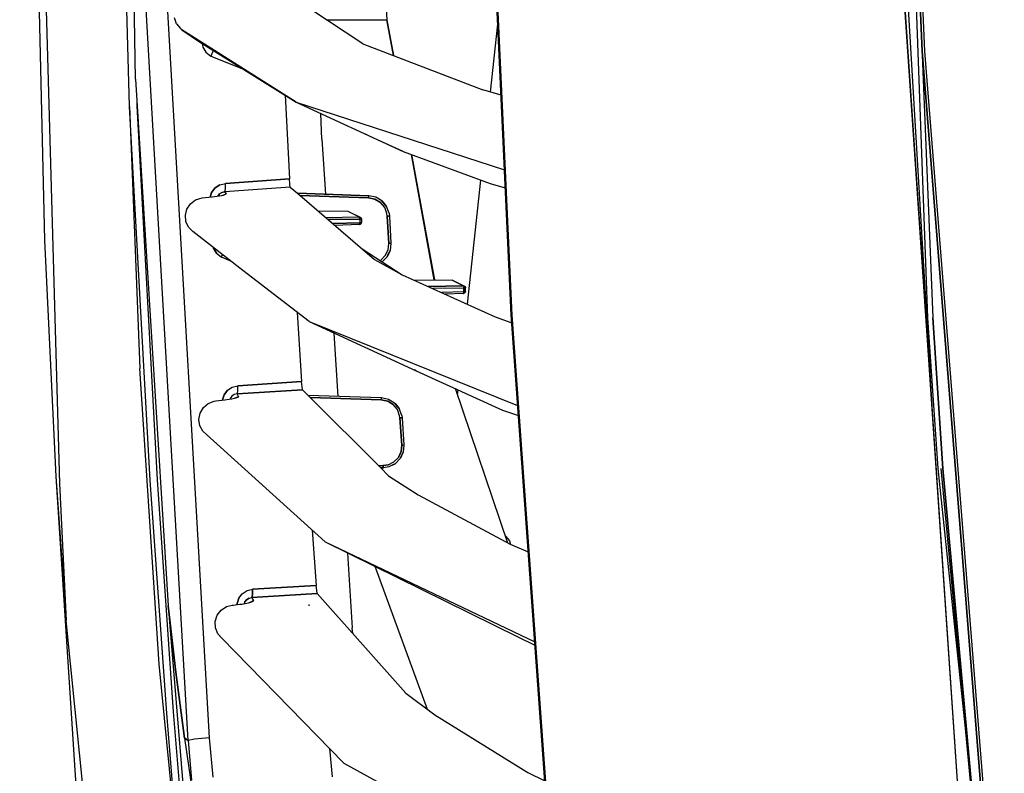
# Model space of a CAD drawing. Units: millimetres. Extents: x 984 to 8541, y -1816 to 1610.
# Drawn here: x 984 to 1214, y -371 to -195 of the extents above; entities that cross this region are included whole.
import ezdxf

# ---------------------------------------------------------------- set-up
doc = ezdxf.new("R2010")
doc.units = ezdxf.units.MM
doc.layers.add('1', color=7, linetype='CONTINUOUS', true_color=0xffffff)

msp = doc.modelspace()

# ---------------------------------------------------------------- linework, layer by layer
at = {"layer": '1', "color": 18, "linetype": 'CONTINUOUS'}
for p, q in [((1010.772034, -208.816162), (1006.222595, 59.735107)), ((983.659241, 0), (989.451233, -246.474121)), ((985.399963, -35.845459), (992.961731, -303.31665)), ((985.399963, -35.845459), (992.961731, -303.31665)), ((1009.345642, -215.209717), (1004.607971, -40.029541)), ((1188.000549, -49.017822), (1195.927063, -264.659424)), ((1188.000549, -49.017822), (1195.927063, -264.659424)), ((1023.067078, -363.391602), (1009.572205, -128.164307)), ((1023.067078, -363.391602), (1009.572205, -128.164307)), ((1196.971985, -285.228516), (1188.074402, -134.203857)), ((1098.563049, -263.909668), (1093.530212, -154.435791)), ((1098.718445, -264.01123), (1093.670105, -154.476074)), ((1093.670105, -154.476074), (1098.718445, -264.01123)), ((1188.259094, -157.783691), (1204.528503, -397.556396)), ((1188.259094, -157.783691), (1204.528503, -397.556396)), ((1204.592957, -397.548096), (1188.32428, -157.780518)), ((1194.704407, -202.331055), (1193.381897, -172.147217)), ((1193.381897, -172.147217), (1197.123718, -264.631348)), ((1193.381897, -172.147217), (1194.704407, -202.331055)), ((1195.311584, -202.320801), (1193.989441, -172.138672)), ((1195.311584, -202.320801), (1193.989441, -172.138672)), ((1068.285583, -173.770996), (1069.507874, -195)), ((1018.093323, -190.21167), (1027.994812, -362.758301)), ((1018.093323, -190.21167), (1027.994812, -362.758301)), ((1063.856873, -200.565186), (1051.508972, -192.397461)), ((1020.329773, -195.903809), (1019.842224, -194.519531)), ((1055.44342, -195), (1069.507874, -195)), ((1055.44342, -195), (1069.507874, -195)), ((1069.507874, -195), (1071.038147, -203.324707)), ((1069.507874, -195), (1071.036438, -203.323975)), ((1069.507874, -195), (1071.036438, -203.323975)), ((1071.024963, -203.31958), (1069.507874, -195)), ((1069.507874, -195), (1071.02594, -203.320068)), ((1069.507874, -195), (1071.024963, -203.31958)), ((1020.329773, -195.903809), (1021.234436, -197.029785)), ((1021.234436, -197.029785), (1021.541443, -197.277832)), ((1048.277893, -214.207764), (1021.541443, -197.277832)), ((1021.541443, -197.277832), (1025.715027, -200.109863)), ((1021.541443, -197.277832), (1048.277893, -214.207764)), ((1093.719177, -211.876221), (1095.440002, -195.976807)), ((1025.715027, -200.109863), (1048.277893, -214.207764)), ((1025.715027, -200.109863), (1027.169373, -200.984619)), ((1026.289734, -200.455566), (1026.489563, -201.368652)), ((1026.289734, -200.455566), (1026.489563, -201.368652)), ((1026.489563, -201.368652), (1027.187317, -202.515137)), ((1026.489563, -201.368652), (1027.187317, -202.515137)), ((1027.187317, -202.515137), (1028.318665, -203.4375)), ((1027.187317, -202.515137), (1028.318665, -203.4375)), ((1028.739563, -202.573975), (1028.318665, -203.4375)), ((1028.739563, -202.573975), (1028.318665, -203.4375)), ((1028.881042, -202.210938), (1028.739563, -202.573975)), ((1028.881042, -202.210938), (1028.739563, -202.573975)), ((1028.911072, -202.106689), (1028.881042, -202.210938)), ((1028.911072, -202.106689), (1028.881042, -202.210938)), ((1063.856873, -200.565186), (1091.959045, -211.36377)), ((1194.704407, -202.331055), (1213.267883, -435.127197)), ((1213.267883, -435.127197), (1194.704407, -202.331055)), ((1213.871643, -435.092041), (1195.311584, -202.320801)), ((1213.871643, -435.092041), (1195.311584, -202.320801)), ((1028.318665, -203.4375), (1035.967468, -206.515625)), ((1028.318665, -203.4375), (1035.967468, -206.515625)), ((1010.772034, -208.816162), (1018.343689, -331.915039)), ((1096.204041, -212.598877), (1091.959045, -211.36377)), ((1011.121277, -215.065186), (1011.092834, -214.031494)), ((1011.121277, -215.065186), (1011.092834, -214.031494)), ((1045.711243, -212.604004), (1046.730164, -232.16748)), ((1009.345642, -215.209717), (1011.717346, -276.456299)), ((1014.163513, -302.679199), (1009.345642, -215.209717)), ((1014.163513, -302.679199), (1009.345642, -215.209717)), ((1015.867371, -302.473633), (1011.121277, -215.065186)), ((1015.867371, -302.473633), (1011.121277, -215.065186)), ((1048.277893, -214.207764), (1097.004211, -230.001709)), ((1048.277893, -214.207764), (1097.004211, -230.001709)), ((1048.277893, -214.207764), (1073.325989, -225.740723)), ((1054.322571, -222.842041), (1054.036438, -216.859131)), ((1054.322571, -222.842041), (1055.125427, -235.755371)), ((1065.595642, -222.283203), (1064.510071, -221.681641)), ((1073.325989, -225.740723), (1065.595642, -222.283203)), ((1073.325989, -225.740723), (1093.625549, -233.229004)), ((1075.242371, -226.447754), (1080.591248, -255.781494)), ((1080.591248, -255.781494), (1075.242371, -226.447754)), ((1075.246033, -226.448975), (1080.598206, -255.781982)), ((1075.28595, -226.463623), (1080.669983, -255.782715)), ((1075.28595, -226.463623), (1080.669983, -255.782715)), ((1075.292419, -226.466309), (1080.681824, -255.782715)), ((1046.730164, -232.16748), (1031.782288, -233.201172)), ((1031.782288, -233.201172), (1046.730164, -232.16748)), ((1046.818542, -233.377441), (1046.730164, -232.16748)), ((1088.35321, -261.455566), (1091.493347, -232.442627)), ((1028.538269, -235.32666), (1029.336487, -234.263184)), ((1029.336487, -234.263184), (1028.538269, -235.32666)), ((1029.336487, -234.263184), (1030.470642, -233.519043)), ((1030.470642, -233.519043), (1029.336487, -234.263184)), ((1030.470642, -233.519043), (1031.782288, -233.201172)), ((1030.470642, -233.519043), (1031.782288, -233.201172)), ((1046.929016, -234.094238), (1031.608215, -235.15332)), ((1046.929016, -234.094238), (1031.608215, -235.15332)), ((1031.608215, -235.15332), (1031.781067, -234.508789)), ((1031.608215, -235.15332), (1031.781067, -234.508789)), ((1031.781067, -234.508789), (1031.782288, -233.201172)), ((1031.781067, -234.508789), (1031.782288, -233.201172)), ((1046.914612, -234.057373), (1046.818542, -233.377441)), ((1046.929016, -234.094238), (1046.914612, -234.057373)), ((1046.929016, -234.094238), (1048.59906, -235.527344)), ((1093.625549, -233.229004), (1097.199768, -234.25415)), ((1023.582581, -237.952148), (1024.77301, -237.054443)), ((1024.77301, -237.054443), (1026.337219, -236.590088)), ((1026.337219, -236.590088), (1027.066223, -236.512939)), ((1027.066223, -236.512939), (1028.662292, -236.343262)), ((1028.538269, -235.32666), (1028.202942, -236.39209)), ((1028.202942, -236.39209), (1028.538269, -235.32666)), ((1028.662292, -236.343262), (1029.175964, -236.285156)), ((1029.175964, -236.285156), (1030.369324, -236.115479)), ((1030.370544, -235.661865), (1029.984436, -236.169922)), ((1029.984436, -236.169922), (1030.370544, -235.661865)), ((1030.369324, -236.115479), (1031.286316, -235.930908)), ((1030.943542, -235.298828), (1030.370544, -235.661865)), ((1030.370544, -235.661865), (1030.943542, -235.298828)), ((1031.608215, -235.15332), (1030.943542, -235.298828)), ((1030.943542, -235.298828), (1031.608215, -235.15332)), ((1031.147034, -235.959229), (1031.91803, -235.620361)), ((1031.286316, -235.930908), (1031.817688, -235.754639)), ((1031.360901, -235.906006), (1031.91803, -235.620361)), ((1031.608215, -235.15332), (1031.91803, -235.620361)), ((1031.608215, -235.15332), (1031.91803, -235.620361)), ((1031.91803, -235.620361), (1031.817688, -235.754639)), ((1031.817688, -235.754639), (1031.91803, -235.620361)), ((1048.59906, -235.527344), (1066.582825, -250.960938)), ((1048.59906, -235.527344), (1065.168152, -236.105957)), ((1048.59906, -235.527344), (1065.229187, -236.10791)), ((1065.260071, -236.109131), (1048.59906, -235.527344)), ((1065.246887, -236.595947), (1049.191101, -236.0354)), ((1049.191101, -236.0354), (1065.246887, -236.595947)), ((1065.168152, -236.105957), (1065.224426, -236.10791)), ((1065.246887, -236.595947), (1065.257874, -236.250977)), ((1065.246887, -236.595947), (1065.257874, -236.250977)), ((1066.731262, -236.902588), (1065.246887, -236.595947)), ((1065.246887, -236.595947), (1066.731262, -236.902588)), ((1065.257874, -236.250977), (1065.260071, -236.109131)), ((1065.257874, -236.250977), (1065.260071, -236.109131)), ((1066.908752, -236.449951), (1065.260071, -236.109131)), ((1066.731262, -236.902588), (1068.030457, -237.682617)), ((1068.030457, -237.682617), (1066.731262, -236.902588)), ((1068.351501, -237.316406), (1066.908752, -236.449951)), ((1022.389343, -240.662354), (1022.754333, -239.200928)), ((1022.754333, -239.200928), (1023.582581, -237.952148)), ((1068.998352, -238.848877), (1068.030457, -237.682617)), ((1068.998352, -238.848877), (1068.030457, -237.682617)), ((1068.548035, -237.533203), (1068.351501, -237.316406)), ((1068.502136, -237.497803), (1068.351501, -237.316406)), ((1068.351501, -237.316406), (1068.502136, -237.497803)), ((1068.548035, -237.533203), (1068.477844, -237.479248)), ((1068.548035, -237.533203), (1068.505554, -237.514893)), ((1069.426697, -238.612549), (1068.513367, -237.511475)), ((1068.513367, -237.511475), (1069.426697, -238.612549)), ((1068.548035, -237.533203), (1069.426697, -238.612549)), ((1068.675476, -237.707031), (1068.548035, -237.533203)), ((1068.587708, -237.621094), (1068.548035, -237.533203)), ((1069.524841, -240.269287), (1068.998352, -238.848877)), ((1069.524841, -240.269287), (1068.998352, -238.848877)), ((1070.011292, -240.190674), (1069.426697, -238.612549)), ((1022.535339, -242.145508), (1022.389343, -240.662354)), ((1053.372742, -239.624023), (1060.379333, -239.697754)), ((1055.142639, -241.143066), (1063.061096, -241.042236)), ((1055.142639, -241.143066), (1063.061096, -241.042236)), ((1055.773743, -241.684814), (1063.158752, -241.590576)), ((1063.158752, -241.590576), (1055.773743, -241.684814)), ((1060.379333, -239.697754), (1063.061096, -241.042236)), ((1060.379333, -239.697754), (1063.061096, -241.042236)), ((1060.379333, -239.697754), (1060.722717, -239.837158)), ((1060.722717, -239.837158), (1063.404358, -241.181641)), ((1063.061096, -241.042236), (1063.404358, -241.181641)), ((1063.083191, -241.064941), (1063.061096, -241.042236)), ((1063.061096, -241.042236), (1063.083191, -241.064941)), ((1063.061096, -241.042236), (1063.404358, -241.181641)), ((1063.083191, -241.064941), (1063.111755, -241.134521)), ((1063.111755, -241.134521), (1063.083191, -241.064941)), ((1063.1474, -241.335205), (1063.111755, -241.134521)), ((1063.1474, -241.335205), (1063.111755, -241.134521)), ((1063.156433, -241.460449), (1063.1474, -241.335205)), ((1063.156433, -241.460449), (1063.1474, -241.335205)), ((1063.158752, -241.590576), (1063.156433, -241.460449)), ((1063.156433, -241.460449), (1063.158752, -241.590576)), ((1063.382019, -241.579346), (1063.158752, -241.590576)), ((1063.158752, -241.590576), (1063.382019, -241.579346)), ((1063.158752, -241.590576), (1063.158752, -242.402588)), ((1063.158752, -241.590576), (1063.158752, -242.402588)), ((1063.382019, -241.579346), (1063.475037, -241.568115)), ((1063.382019, -241.579346), (1063.475037, -241.568115)), ((1063.404358, -241.181641), (1063.537903, -241.437988)), ((1063.475037, -241.568115), (1063.546204, -241.529053)), ((1063.475037, -241.568115), (1063.546204, -241.529053)), ((1063.546204, -241.529053), (1063.537903, -241.437988)), ((1063.546204, -241.529053), (1063.546204, -242.341064)), ((1069.595276, -240.844238), (1069.524841, -240.269287)), ((1069.595276, -240.844238), (1069.524841, -240.269287)), ((1069.595276, -240.844238), (1069.851257, -240.831299)), ((1069.851257, -240.831299), (1069.595276, -240.844238)), ((1069.595276, -240.844238), (1069.964783, -247.222412)), ((1069.964783, -247.222412), (1069.595276, -240.844238)), ((1069.851257, -240.831299), (1070.033142, -240.825928)), ((1069.851257, -240.831299), (1070.033142, -240.825928)), ((1070.011292, -240.190674), (1070.089172, -240.829346)), ((1070.033142, -240.825928), (1070.089172, -240.829346)), ((1070.033142, -240.825928), (1070.089172, -240.829346)), ((1070.038391, -240.827881), (1070.037659, -240.826416)), ((1070.038269, -240.826416), (1070.038391, -240.827881)), ((1070.089172, -240.829346), (1070.458801, -247.207275)), ((1023.157166, -243.468018), (1022.535339, -242.145508)), ((1023.157166, -243.468018), (1024.139709, -244.472168)), ((1063.158752, -242.402588), (1056.837463, -242.597412)), ((1056.837463, -242.597412), (1063.158752, -242.402588)), ((1063.061096, -242.848633), (1057.337219, -243.026611)), ((1063.061096, -242.848633), (1063.305847, -242.77417)), ((1063.061096, -242.848633), (1063.101501, -242.828125)), ((1063.061096, -242.848633), (1063.101501, -242.828125)), ((1063.101501, -242.828125), (1063.132019, -242.739258)), ((1063.101501, -242.828125), (1063.132019, -242.739258)), ((1063.132019, -242.739258), (1063.14447, -242.667236)), ((1063.132019, -242.739258), (1063.14447, -242.667236)), ((1063.14447, -242.667236), (1063.15033, -242.618164)), ((1063.14447, -242.667236), (1063.15033, -242.618164)), ((1063.15033, -242.618164), (1063.158752, -242.41333)), ((1063.15033, -242.618164), (1063.158752, -242.41333)), ((1063.475037, -242.380127), (1063.158752, -242.402588)), ((1063.158752, -242.402588), (1063.475037, -242.380127)), ((1063.158752, -242.41333), (1063.158752, -242.402588)), ((1063.158752, -242.41333), (1063.158752, -242.402588)), ((1063.305847, -242.77417), (1063.404358, -242.694092)), ((1063.483459, -242.586182), (1063.404358, -242.694092)), ((1063.475037, -242.380127), (1063.535583, -242.366455)), ((1063.475037, -242.380127), (1063.535583, -242.366455)), ((1063.483459, -242.586182), (1063.546204, -242.341064)), ((1063.535583, -242.366455), (1063.546204, -242.341064)), ((1063.535583, -242.366455), (1063.546204, -242.341064)), ((1035.838928, -253.529785), (1024.139709, -244.472168)), ((989.451233, -246.474121), (992.07782, -301.748535)), ((1028.929749, -248.18042), (1028.972961, -248.367676)), ((1028.972961, -248.367676), (1028.929749, -248.18042)), ((1029.689148, -249.515625), (1028.972961, -248.367676)), ((1028.972961, -248.367676), (1029.689148, -249.515625)), ((1063.73053, -248.512939), (1073.114197, -254.546387)), ((1069.799133, -248.72168), (1069.964783, -247.222412)), ((1069.799133, -248.72168), (1069.964783, -247.222412)), ((1069.964783, -247.222412), (1070.220764, -247.209229)), ((1069.964783, -247.222412), (1070.220764, -247.209229)), ((1070.220764, -247.209229), (1070.402771, -247.203857)), ((1070.220764, -247.209229), (1070.402771, -247.203857)), ((1070.458801, -247.207275), (1070.274475, -248.873047)), ((1070.402771, -247.203857), (1070.458801, -247.207275)), ((1070.402771, -247.203857), (1070.458801, -247.207275)), ((1029.689148, -249.515625), (1030.785217, -250.40332)), ((1029.689148, -249.515625), (1030.785217, -250.40332)), ((1031.065247, -249.833984), (1030.785217, -250.40332)), ((1031.065247, -249.833984), (1030.785217, -250.40332)), ((1030.785217, -250.40332), (1032.925598, -251.27417)), ((1030.785217, -250.40332), (1032.925598, -251.27417)), ((1068.080017, -251.148193), (1069.146057, -250.081543)), ((1068.080017, -251.148193), (1069.146057, -250.081543)), ((1069.548889, -250.384277), (1068.411438, -251.522461)), ((1069.146057, -250.081543), (1069.799133, -248.72168)), ((1069.146057, -250.081543), (1069.799133, -248.72168)), ((1069.548889, -250.384277), (1069.882629, -249.775391)), ((1069.747009, -249.971924), (1069.548889, -250.384277)), ((1069.548889, -250.384277), (1069.747009, -249.971924)), ((1069.660095, -250.02002), (1069.795227, -249.871582)), ((1069.882629, -249.775391), (1069.747009, -249.971924)), ((1070.274475, -248.873047), (1069.795227, -249.871582)), ((1069.795227, -249.871582), (1070.274475, -248.873047)), ((1069.882629, -249.775391), (1070.274475, -248.873047)), ((1069.882629, -249.775391), (1069.980652, -249.485107)), ((1069.915222, -249.621582), (1069.965393, -249.384277)), ((1066.582825, -250.960938), (1073.114197, -254.546387)), ((1066.582825, -250.960938), (1073.114197, -254.546387)), ((1067.936462, -251.217529), (1068.080017, -251.148193)), ((1067.936462, -251.217529), (1068.080017, -251.148193)), ((1051.328552, -265.521973), (1035.838928, -253.529785)), ((1073.114197, -254.546387), (1094.831116, -264.392578)), ((1075.726501, -255.730713), (1084.738342, -255.825439)), ((1087.420105, -257.169922), (1079.132874, -257.275391)), ((1079.132874, -257.275391), (1087.420105, -257.169922)), ((1087.517639, -257.718262), (1080.312195, -257.810059)), ((1087.517639, -257.718262), (1080.312195, -257.810059)), ((1087.420105, -257.169922), (1084.738342, -255.825439)), ((1084.738342, -255.825439), (1087.420105, -257.169922)), ((1085.081482, -255.964844), (1084.738342, -255.825439)), ((1085.081482, -255.964844), (1087.763123, -257.309326)), ((1087.763123, -257.309326), (1087.420105, -257.169922)), ((1087.441956, -257.192871), (1087.420105, -257.169922)), ((1087.420105, -257.169922), (1087.441956, -257.192871)), ((1087.763123, -257.309326), (1087.420105, -257.169922)), ((1087.441956, -257.192871), (1087.470276, -257.262207)), ((1087.441956, -257.192871), (1087.470276, -257.262207)), ((1087.470276, -257.262207), (1087.506165, -257.462891)), ((1087.470276, -257.262207), (1087.506165, -257.462891)), ((1087.515442, -257.587646), (1087.506165, -257.462891)), ((1087.506165, -257.462891), (1087.515442, -257.587646)), ((1087.515442, -257.587646), (1087.517639, -257.718262)), ((1087.517639, -257.718262), (1087.515442, -257.587646)), ((1087.740784, -257.706787), (1087.517639, -257.718262)), ((1087.517639, -257.718262), (1087.740784, -257.706787)), ((1087.517639, -257.718262), (1087.517639, -258.530273)), ((1087.517639, -258.530273), (1087.517639, -257.718262)), ((1087.740784, -257.706787), (1087.834045, -257.695801)), ((1087.834045, -257.695801), (1087.740784, -257.706787)), ((1087.763123, -257.309326), (1087.89679, -257.565674)), ((1087.904968, -257.65625), (1087.834045, -257.695801)), ((1087.904968, -257.65625), (1087.834045, -257.695801)), ((1087.89679, -257.565674), (1087.904968, -257.65625)), ((1087.904968, -258.468262), (1087.904968, -257.65625)), ((1087.517639, -258.530273), (1082.25885, -258.692627)), ((1087.517639, -258.530273), (1082.25885, -258.692627)), ((1087.420105, -258.976318), (1083.175598, -259.108154)), ((1087.664734, -258.901855), (1087.420105, -258.976318)), ((1087.420105, -258.976318), (1087.470276, -258.935303)), ((1087.470276, -258.935303), (1087.420105, -258.976318)), ((1087.470276, -258.935303), (1087.506165, -258.772217)), ((1087.506165, -258.772217), (1087.470276, -258.935303)), ((1087.517639, -258.530273), (1087.506165, -258.772217)), ((1087.506165, -258.772217), (1087.517639, -258.530273)), ((1087.517639, -258.530273), (1087.834045, -258.507812)), ((1087.834045, -258.507812), (1087.517639, -258.530273)), ((1087.763123, -258.821777), (1087.664734, -258.901855)), ((1087.84198, -258.713623), (1087.763123, -258.821777)), ((1087.89447, -258.494141), (1087.834045, -258.507812)), ((1087.89447, -258.494141), (1087.834045, -258.507812)), ((1087.904968, -258.468262), (1087.84198, -258.713623)), ((1087.904968, -258.468262), (1087.89447, -258.494141)), ((1087.904968, -258.468262), (1087.89447, -258.494141)), ((1048.563416, -263.381592), (1049.58429, -279.510742)), ((1094.831116, -264.392578), (1098.698059, -265.786865)), ((1107.729675, -391.216309), (1098.563049, -263.909668)), ((1107.905334, -391.314697), (1098.718445, -264.01123)), ((1098.718445, -264.01123), (1107.905334, -391.314697)), ((1195.927063, -264.659424), (1198.3172, -299.845459)), ((1195.927063, -264.659424), (1198.3172, -299.845459)), ((1199.513123, -299.811768), (1197.123718, -264.631348)), ((1197.123718, -264.631348), (1199.513123, -299.811768)), ((1051.328552, -265.521973), (1100.088318, -285.091797)), ((1051.328552, -265.521973), (1100.088318, -285.091797)), ((1051.328552, -265.521973), (1076.353577, -276.985352)), ((1057.140808, -268.175781), (1058.061584, -282.990723)), ((1016.239807, -345.549805), (1011.717346, -276.456299)), ((1076.353577, -276.985352), (1075.944641, -276.760498)), ((1076.118103, -276.8396), (1076.353577, -276.985352)), ((1076.353577, -276.985352), (1096.578918, -286.180908)), ((1032.241882, -281.536133), (1033.37262, -280.799805)), ((1032.241882, -281.536133), (1033.37262, -280.799805)), ((1033.37262, -280.799805), (1034.678406, -280.489014)), ((1033.37262, -280.799805), (1034.678406, -280.489014)), ((1034.673523, -281.778564), (1034.678406, -280.489014)), ((1034.673523, -281.778564), (1034.678406, -280.489014)), ((1034.678406, -280.489014), (1049.58429, -279.510742)), ((1049.58429, -279.510742), (1034.678406, -280.489014)), ((1049.686951, -280.719971), (1049.58429, -279.510742)), ((1049.792419, -281.396729), (1049.686951, -280.719971)), ((1031.050476, -283.822998), (1031.445374, -282.589355)), ((1031.445374, -282.589355), (1031.050476, -283.822998)), ((1032.241882, -281.536133), (1031.445374, -282.589355)), ((1031.445374, -282.589355), (1032.241882, -281.536133)), ((1033.270691, -282.927979), (1032.870544, -283.45166)), ((1033.270691, -282.927979), (1032.870544, -283.45166)), ((1033.84198, -282.569824), (1033.270691, -282.927979)), ((1033.84198, -282.569824), (1033.270691, -282.927979)), ((1034.503723, -282.430664), (1033.84198, -282.569824)), ((1034.503723, -282.430664), (1033.84198, -282.569824)), ((1033.907898, -283.431396), (1034.83783, -283.002686)), ((1034.212463, -283.363525), (1034.742126, -283.160889)), ((1034.742126, -283.160889), (1034.212463, -283.363525)), ((1034.503723, -282.430664), (1034.673523, -281.778564)), ((1034.503723, -282.430664), (1034.673523, -281.778564)), ((1037.114075, -282.259521), (1034.503723, -282.430664)), ((1034.503723, -282.430664), (1037.114075, -282.259521)), ((1034.83783, -283.002686), (1034.503723, -282.430664)), ((1034.83783, -283.002686), (1034.503723, -282.430664)), ((1034.742126, -283.160889), (1034.83783, -283.002686)), ((1034.83783, -283.002686), (1034.742126, -283.160889)), ((1049.804138, -281.427002), (1037.114075, -282.259521)), ((1037.114075, -282.259521), (1049.804138, -281.427002)), ((1049.804138, -281.427002), (1049.792419, -281.396729)), ((1051.126038, -282.748535), (1049.804138, -281.427002)), ((1068.194519, -283.344727), (1051.126038, -282.748535)), ((1068.084656, -299.710693), (1051.126038, -282.748535)), ((1068.194519, -283.344727), (1051.126038, -282.748535)), ((1068.194519, -283.344727), (1051.126038, -282.748535)), ((1097.794128, -317.262695), (1085.568054, -281.174561)), ((1086.061462, -282.630615), (1086.18866, -281.456787)), ((1026.612366, -285.574463), (1027.752014, -284.617432)), ((1027.752014, -284.617432), (1029.142883, -284.094238)), ((1029.142883, -284.094238), (1029.514954, -284.039551)), ((1029.514954, -284.039551), (1031.596741, -283.810547)), ((1031.050476, -283.822998), (1031.048767, -283.870605)), ((1031.050476, -283.822998), (1031.048767, -283.870605)), ((1031.596741, -283.810547), (1032.101379, -283.750732)), ((1032.101379, -283.750732), (1033.294495, -283.568359)), ((1032.870544, -283.45166), (1032.810608, -283.642334)), ((1032.870544, -283.45166), (1032.810608, -283.642334)), ((1033.294495, -283.568359), (1034.212463, -283.363525)), ((1034.120422, -283.373291), (1034.084167, -283.392334)), ((1051.628357, -283.251221), (1068.212585, -283.830322)), ((1068.212585, -283.830322), (1051.628357, -283.251221)), ((1068.194763, -283.344971), (1068.194519, -283.344727)), ((1068.225769, -283.345703), (1068.194519, -283.344727)), ((1068.195129, -283.344971), (1068.194519, -283.344727)), ((1068.225769, -283.345703), (1068.194763, -283.344727)), ((1068.225769, -283.345703), (1068.194763, -283.344727)), ((1068.212585, -283.830322), (1068.223206, -283.486816)), ((1068.212585, -283.830322), (1068.223206, -283.486816)), ((1068.212585, -283.830322), (1069.697205, -284.136963)), ((1069.697205, -284.136963), (1068.212585, -283.830322)), ((1068.223206, -283.486816), (1068.225769, -283.345703)), ((1068.223206, -283.486816), (1068.225769, -283.345703)), ((1069.874695, -283.686523), (1068.225769, -283.345703)), ((1069.697205, -284.136963), (1070.996887, -284.916992)), ((1070.996887, -284.916992), (1069.697205, -284.136963)), ((1071.318054, -284.553467), (1069.874695, -283.686523)), ((1071.965271, -286.08374), (1070.996887, -284.916992)), ((1071.965271, -286.08374), (1070.996887, -284.916992)), ((1071.463196, -284.728271), (1071.318054, -284.553467)), ((1071.493225, -284.750732), (1071.318054, -284.553467)), ((1071.463196, -284.728271), (1071.318054, -284.553467)), ((1071.493225, -284.750732), (1071.440613, -284.711182)), ((1071.493225, -284.750732), (1071.460388, -284.736816)), ((1072.393738, -285.849854), (1071.469788, -284.736084)), ((1072.393738, -285.849854), (1071.469788, -284.736084)), ((1071.493225, -284.750732), (1072.393738, -285.849854)), ((1071.923035, -285.333008), (1071.493225, -284.750732)), ((1071.525574, -284.820557), (1071.493225, -284.750732)), ((1025.558777, -288.361084), (1025.844666, -286.875)), ((1025.844666, -286.875), (1026.612366, -285.574463)), ((1072.492371, -287.504395), (1071.965271, -286.08374)), ((1072.492371, -287.504395), (1071.965271, -286.08374)), ((1072.978577, -287.428467), (1072.393738, -285.849854)), ((1072.559387, -288.029297), (1072.492371, -287.504395)), ((1072.559387, -288.029297), (1072.492371, -287.504395)), ((1072.978577, -287.428467), (1073.053162, -288.011719)), ((1096.578918, -286.180908), (1100.261169, -287.49292)), ((1025.788757, -289.835449), (1025.558777, -288.361084)), ((1026.484924, -291.115479), (1025.788757, -289.835449)), ((1072.559387, -288.029297), (1072.815613, -288.01416)), ((1072.815613, -288.01416), (1072.559387, -288.029297)), ((1072.559387, -288.029297), (1072.998474, -294.371582)), ((1072.998474, -294.371582), (1072.559387, -288.029297)), ((1072.815613, -288.01416), (1072.997131, -288.007568)), ((1072.815613, -288.01416), (1072.997131, -288.007568)), ((1072.997131, -288.007568), (1073.053162, -288.011719)), ((1072.997131, -288.007568), (1073.053162, -288.011719)), ((1072.999817, -288.009766), (1072.998718, -288.007812)), ((1072.999329, -288.007812), (1072.999817, -288.009766)), ((1073.053162, -288.011719), (1073.492249, -294.35376)), ((1027.320251, -291.918457), (1026.484924, -291.115479)), ((1027.320251, -291.918457), (1055.046692, -317.010498)), ((1072.849915, -295.872559), (1072.998474, -294.371582)), ((1072.998474, -294.371582), (1072.849915, -295.872559)), ((1072.998474, -294.371582), (1073.2547, -294.355957)), ((1072.998474, -294.371582), (1073.2547, -294.355957)), ((1073.2547, -294.355957), (1073.43634, -294.349365)), ((1073.2547, -294.355957), (1073.43634, -294.349365)), ((1073.492249, -294.35376), (1073.326599, -296.021484)), ((1073.43634, -294.349365), (1073.492249, -294.35376)), ((1073.43634, -294.349365), (1073.492249, -294.35376)), ((1072.212341, -297.239502), (1072.849915, -295.872559)), ((1072.849915, -295.872559), (1072.212341, -297.239502)), ((1072.937317, -296.943359), (1072.618103, -297.540283)), ((1072.937317, -296.943359), (1072.721619, -297.182861)), ((1072.937317, -296.943359), (1072.808777, -297.131836)), ((1073.326599, -296.021484), (1072.8526, -297.037598)), ((1073.326599, -296.021484), (1072.8526, -297.037598)), ((1072.937317, -296.943359), (1073.326599, -296.021484)), ((1073.031677, -296.653809), (1072.937317, -296.943359)), ((1073.016541, -296.550537), (1072.968445, -296.789062)), ((1068.669373, -299.173828), (1067.585876, -299.211914)), ((1067.585876, -299.211914), (1068.669373, -299.173828)), ((1069.806458, -298.986816), (1068.669373, -299.173828)), ((1068.669373, -299.173828), (1069.806458, -298.986816)), ((1068.677673, -299.43042), (1068.669373, -299.173828)), ((1068.669373, -299.173828), (1068.677673, -299.43042)), ((1069.806458, -298.986816), (1071.158264, -298.317871)), ((1069.806458, -298.986816), (1071.158264, -298.317871)), ((1071.220154, -298.850586), (1069.945374, -299.481934)), ((1071.220154, -298.850586), (1069.945374, -299.481934)), ((1071.171692, -298.904541), (1069.945374, -299.481934)), ((1071.171692, -298.904541), (1070.623718, -299.145996)), ((1071.158264, -298.317871), (1072.212341, -297.239502)), ((1071.158264, -298.317871), (1072.212341, -297.239502)), ((1071.171692, -298.904541), (1071.447205, -298.738281)), ((1071.171692, -298.904541), (1071.24823, -298.837158)), ((1071.447205, -298.738281), (1071.24823, -298.837158)), ((1071.447205, -298.738281), (1071.24823, -298.837158)), ((1072.618103, -297.540283), (1071.447205, -298.738281)), ((1072.808777, -297.131836), (1072.618103, -297.540283)), ((1072.808777, -297.131836), (1072.618103, -297.540283)), ((1068.084656, -299.710693), (1068.682556, -299.689697)), ((1068.682556, -299.689697), (1068.084656, -299.710693)), ((1069.923889, -301.550049), (1068.084656, -299.710693)), ((1068.682556, -299.620117), (1068.677673, -299.43042)), ((1068.677673, -299.43042), (1068.682556, -299.620117)), ((1069.945374, -299.481934), (1068.682556, -299.689697)), ((1068.682556, -299.620117), (1068.682556, -299.689697)), ((1068.682556, -299.689697), (1068.682556, -299.620117)), ((1069.923889, -301.550049), (1076.841736, -306.023926)), ((1198.3172, -299.845459), (1205.440491, -367.213135)), ((1198.3172, -299.845459), (1205.440491, -367.213135)), ((1209.862976, -414.120361), (1199.085632, -299.810791)), ((1199.513123, -299.811768), (1209.862976, -414.120361)), ((1209.862976, -414.120361), (1199.513123, -299.811768)), ((992.07782, -301.748535), (994.53009, -335.405029)), ((992.07782, -301.748535), (1002.443298, -460.547852)), ((992.961731, -303.31665), (994.53009, -335.405029)), ((992.961731, -303.31665), (994.53009, -335.405029)), ((1018.028992, -356.990967), (1014.163513, -302.679199)), ((1018.028992, -356.990967), (1014.163513, -302.679199)), ((1019.637634, -356.703369), (1015.867371, -302.473633)), ((1019.637634, -356.703369), (1015.867371, -302.473633)), ((1076.841736, -306.023926), (1098.321594, -317.545654)), ((1052.035461, -314.2854), (1052.996643, -327.16333)), ((1055.046692, -317.010498), (1100.091248, -339.185059)), ((1055.046692, -317.010498), (1104.067932, -340.360107)), ((1055.046692, -317.010498), (1104.067932, -340.360107)), ((1097.241028, -315.630615), (1098.168518, -316.713135)), ((1098.168518, -316.713135), (1098.419983, -317.587891)), ((1098.321594, -317.545654), (1102.555603, -319.359131)), ((1060.33844, -319.615723), (1061.422424, -337.052246)), ((1079.022034, -356.173828), (1066.757629, -322.775635)), ((1079.022034, -356.173828), (1066.757629, -322.775635)), ((1034.908752, -330.160889), (1035.703674, -329.11792)), ((1034.908752, -330.160889), (1035.703674, -329.11792)), ((1035.703674, -329.11792), (1036.831116, -328.389893)), ((1035.703674, -329.11792), (1036.831116, -328.389893)), ((1036.831116, -328.389893), (1038.13031, -328.085693)), ((1036.831116, -328.389893), (1038.13031, -328.085693)), ((1037.95575, -330.016113), (1053.238342, -329.067871)), ((1053.238342, -329.067871), (1037.95575, -330.016113)), ((1038.122009, -329.357422), (1038.13031, -328.085693)), ((1038.13031, -328.085693), (1038.122009, -329.357422)), ((1052.996643, -327.16333), (1038.13031, -328.085693)), ((1038.13031, -328.085693), (1052.996643, -327.16333)), ((1053.114075, -328.371826), (1052.996643, -327.16333)), ((1053.229187, -329.04541), (1053.114075, -328.371826)), ((1053.238342, -329.067871), (1053.229187, -329.04541)), ((1073.913147, -352.388184), (1053.238342, -329.067871)), ((1034.500427, -331.658691), (1034.510193, -331.385498)), ((1034.510193, -331.385498), (1034.500427, -331.658691)), ((1034.510193, -331.385498), (1034.908752, -330.160889)), ((1034.908752, -330.160889), (1034.510193, -331.385498)), ((1035.590759, -331.530029), (1036.782288, -331.335205)), ((1036.199036, -331.43042), (1036.328064, -331.021973)), ((1036.199036, -331.43042), (1036.328064, -331.021973)), ((1036.328064, -331.021973), (1036.726746, -330.502686)), ((1036.726746, -330.502686), (1036.328064, -331.021973)), ((1037.296082, -330.149902), (1036.726746, -330.502686)), ((1036.726746, -330.502686), (1037.296082, -330.149902)), ((1036.782288, -331.335205), (1037.700623, -331.109131)), ((1037.261536, -331.208008), (1037.21759, -331.228271)), ((1037.239319, -331.222656), (1037.261536, -331.208008)), ((1037.252014, -331.219727), (1037.261536, -331.208008)), ((1037.261536, -331.208008), (1038.317688, -330.697998)), ((1037.296082, -330.149902), (1037.95575, -330.016113)), ((1037.296082, -330.149902), (1037.95575, -330.016113)), ((1037.371399, -331.190186), (1037.478577, -331.134277)), ((1038.22821, -330.880127), (1037.700623, -331.109131)), ((1037.700623, -331.109131), (1038.22821, -330.880127)), ((1038.122009, -329.357422), (1037.95575, -330.016113)), ((1037.95575, -330.016113), (1038.122009, -329.357422)), ((1038.317688, -330.697998), (1037.95575, -330.016113)), ((1037.95575, -330.016113), (1038.317688, -330.697998)), ((1038.22821, -330.880127), (1038.317688, -330.697998)), ((1038.317688, -330.697998), (1038.22821, -330.880127)), ((1018.343689, -331.915039), (1020.164368, -347.445801)), ((1020.164368, -347.445801), (1018.343689, -331.915039)), ((1018.343689, -331.915039), (1023.405579, -393.036865)), ((1029.869324, -334.129883), (1030.790833, -332.936279)), ((1030.790833, -332.936279), (1032.050476, -332.122314)), ((1032.050476, -332.122314), (1033.30719, -331.794678)), ((1033.30719, -331.794678), (1033.570129, -331.764893)), ((1033.570129, -331.764893), (1035.093811, -331.591309)), ((1035.093811, -331.591309), (1035.590759, -331.530029)), ((1051.343445, -331.911133), (1051.309143, -331.63501)), ((1051.343445, -331.911133), (1051.309143, -331.63501)), ((1001.124817, -401.157227), (994.53009, -335.405029)), ((1029.397522, -335.578369), (1029.869324, -334.129883)), ((1029.44574, -337.087402), (1029.397522, -335.578369)), ((1029.990295, -338.456055), (1029.44574, -337.087402)), ((1061.534241, -338.425293), (1061.422424, -337.052246)), ((1030.934753, -339.53125), (1029.990295, -338.456055)), ((1059.448792, -368.693604), (1030.934753, -339.53125)), ((1100.091248, -339.185059), (1104.126282, -341.172119)), ((1024.159851, -425.874023), (1016.239807, -345.549805)), ((1022.196716, -362.85376), (1020.164368, -347.445801)), ((1020.164368, -347.445801), (1022.196716, -362.85376)), ((1073.913147, -352.388184), (1080.73761, -357.445557)), ((1022.568787, -392.998047), (1019.637634, -356.703369)), ((1022.568787, -392.998047), (1019.637634, -356.703369)), ((1021.0495, -393.444824), (1018.028992, -356.990967)), ((1021.0495, -393.444824), (1018.028992, -356.990967)), ((1080.73761, -357.445557), (1102.465759, -370.860596)), ((1022.196716, -362.85376), (1022.61554, -363.112305)), ((1022.61554, -363.112305), (1022.196716, -362.85376)), ((1022.196716, -362.85376), (1023.187439, -369.820801)), ((1022.196716, -362.85376), (1023.187439, -369.820801)), ((1022.61554, -363.112305), (1023.067078, -363.391602)), ((1023.067078, -363.391602), (1022.61554, -363.112305)), ((1024.561218, -363.124268), (1023.067078, -363.391602)), ((1024.561218, -363.124268), (1023.067078, -363.391602)), ((1023.067078, -363.391602), (1023.867004, -372.664062)), ((1023.067078, -363.391602), (1023.867004, -372.664062)), ((1027.994812, -362.758301), (1024.561218, -363.124268)), ((1027.994812, -362.758301), (1024.561218, -363.124268)), ((1027.994812, -362.758301), (1028.793274, -372.010498)), ((1027.994812, -362.758301), (1028.793274, -372.010498)), ((1056.129822, -365.299316), (1056.695007, -371.892822)), ((1023.187439, -369.820801), (1024.238464, -376.832031)), ((1023.187439, -369.820801), (1024.238464, -376.832031)), ((1059.448792, -368.693604), (1108.02655, -395.337402)), ((1102.465759, -370.860596), (1106.404236, -372.806152))]:
    msp.add_line(p, q, dxfattribs=at)

doc.saveas('drawing.dxf')
